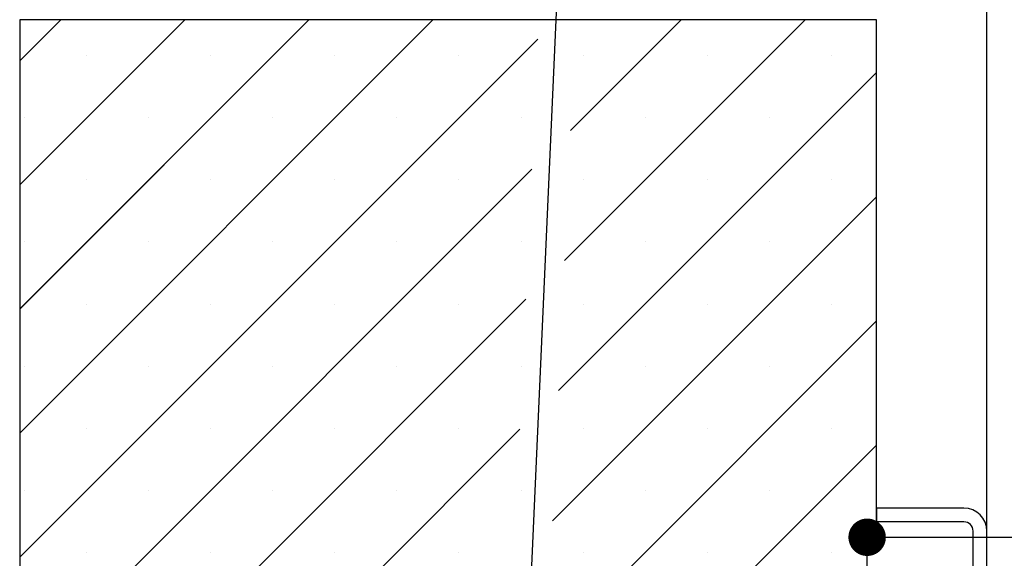
# Paper-space layout 'Feuille 1' of a CAD drawing. Extents: x 125 to 328, y 8 to 301.
# Drawn here: x 150 to 177, y 67 to 81 of the extents above; entities that cross this region are included whole.
import ezdxf

# ---------------------------------------------------------------- set-up
doc = ezdxf.new("R2010")
doc.units = 0
doc.header["$PDSIZE"] = -1
doc.linetypes.add('SLD-CONTINUE', pattern=[0])
doc.layers.get('0').update_dxf_attribs({"linetype": 'CONTINUOUS'})
doc.layers.get('Defpoints').update_dxf_attribs({"linetype": 'CONTINUOUS'})
doc.layers.add('FORMAT', color=7, linetype='SLD-CONTINUE')
doc.styles.add('SLDTEXTSTYLE0', font='TXT', dxfattribs={"width": 0.75})
doc.dimstyles.new('SLDDIMSTYLE1', dxfattribs={"dimtxt": 0.18, "dimasz": 3.302, "dimexe": 0, "dimexo": 0.0625, "dimgap": 0, "dimtad": 0, "dimtih": 1, "dimtoh": 1, "dimdec": 0, "dimrnd": 1e-09, "dimzin": 0, "dimdsep": 46, "dimtxsty": 'Standard', "dimsah": 1, "dimcen": 0.09, "dimadec": 0, "dimazin": 0, "dimtfac": 3.302, "dimtdec": 0, "dimtofl": 0, "dimtmove": 0, "dimatfit": 3, "dimfxl": 1, "dimtolj": 1, "dimtzin": 0, "dimarcsym": 0})
doc.dimstyles.new('SLDDIMSTYLE2', dxfattribs={"dimtxt": 2.910417, "dimasz": 1.016, "dimexe": 0, "dimexo": 0.0625, "dimgap": 0.727604, "dimtad": 1, "dimlfac": 4, "dimrnd": 1e-09, "dimzin": 12, "dimdsep": 46, "dimtxsty": 'SLDTEXTSTYLE0', "dimblk1": 'DOT', "dimblk2": 'DOT', "dimsah": 1, "dimcen": 0.09, "dimadec": 0, "dimazin": 0, "dimtfac": 1, "dimtofl": 0, "dimtmove": 0, "dimatfit": 3, "dimldrblk": 'DOT', "dimfxl": 1, "dimtolj": 1, "dimtzin": 12, "dimarcsym": 0})

# ---------------------------------------------------------------- blocks, each defined once
blk = doc.blocks.new('_DOT')
at = {"color": 0, "linetype": 'ByBlock'}
blk.add_line((-0.5, 0), (-1, 0), dxfattribs=at)
at = {"color": 0, "linetype": 'ByBlock', "const_width": 0.5}
blk.add_lwpolyline([(-0.25, 0, 1), (0.25, 0, 1)], format="xyb", close=True, dxfattribs=at)
blk = doc.blocks.new('*D67')
at = {"layer": 'Defpoints', "color": 0}
for p in [(176.185, 82.49), (176.185, 67.264), (286.722, 67.264)]:
    blk.add_point(p, dxfattribs=at)
at = {"layer": 'FORMAT', "color": 0, "lineweight": -2}
for p, q in [((176.185, 67.326), (176.185, 82.49)), ((285.706, 82.49), (177.201, 82.49)), ((286.722, 67.326), (286.722, 82.49))]:
    blk.add_line(p, q, dxfattribs=at)
at = {"layer": 'FORMAT', "color": 0, "lineweight": -2, "xscale": 1.016, "yscale": 1.016, "zscale": 1.016, "rotation": 180}
blk.add_blockref('_DOT', (176.185, 82.49), dxfattribs=at)
at = {"layer": 'FORMAT', "color": 0, "lineweight": -2, "xscale": 1.016, "yscale": 1.016, "zscale": 1.016}
blk.add_blockref('_DOT', (286.722, 82.49), dxfattribs=at)
at = {"layer": 'FORMAT', "color": 0, "insert": (231.454, 85.158), "char_height": 2.91042, "attachment_point": 5, "style": 'SLDTEXTSTYLE0'}
blk.add_mtext('\\A1;Passage libre huisserie (L1+L2-39) : 1421', dxfattribs=at)
blk = doc.blocks.new('*D70')
at = {"color": 0, "linetype": 'SLD-CONTINUE', "lineweight": -2}
for p, q in [((172.935, 61.701), (172.935, 67.097)), ((173.951, 67.097), (236.387, 67.097)), ((237.403, 52.951), (237.403, 67.097))]:
    blk.add_line(p, q, dxfattribs=at)
at = {"layer": 'Defpoints', "color": 0}
for p in [(237.403, 67.097), (172.935, 61.639), (237.403, 52.889)]:
    blk.add_point(p, dxfattribs=at)
at = {"color": 0, "lineweight": -2, "xscale": 1.016, "yscale": 1.016, "zscale": 1.016, "rotation": 180}
blk.add_blockref('_DOT', (172.935, 67.097), dxfattribs=at)
at = {"color": 0, "lineweight": -2, "xscale": 1.016, "yscale": 1.016, "zscale": 1.016}
blk.add_blockref('_DOT', (237.403, 67.097), dxfattribs=at)
at = {"color": 0, "insert": (205.169, 72.191), "char_height": 2.91042, "attachment_point": 5, "style": 'SLDTEXTSTYLE0'}
blk.add_mtext('\\A1;Cote nominale du\\Pjournalier (L1) : 930', dxfattribs=at)
blk = doc.blocks.new('SW_HATCH_0')
at = {"color": 0, "linetype": 'SLD-CONTINUE'}
for p, q in [((-145.352, 17.414), (-146.465, 16.301)), ((-141.984, 17.414), (-146.465, 12.933)), ((-138.616, 17.414), (-146.465, 9.566)), ((-135.249, 17.414), (-146.465, 6.198)), ((-125.146, 17.414), (-131.679, 10.881)), ((-128.514, 17.414), (-131.518, 14.41)), ((-132.405, 16.89), (-146.465, 2.83)), ((-144.646, 16.436), (-144.646, 16.436)), ((-141.278, 16.436), (-141.278, 16.436)), ((-137.911, 16.436), (-137.911, 16.436)), ((-134.543, 16.436), (-134.543, 16.436)), ((-131.176, 16.436), (-131.176, 16.436)), ((-127.808, 16.436), (-127.808, 16.436)), ((-124.44, 16.436), (-124.44, 16.436)), ((-123.215, 15.978), (-131.841, 7.352)), ((-146.33, 14.752), (-146.33, 14.752)), ((-142.962, 14.752), (-142.962, 14.752)), ((-139.595, 14.752), (-139.595, 14.752)), ((-136.227, 14.752), (-136.227, 14.752)), ((-132.859, 14.752), (-132.859, 14.752)), ((-129.492, 14.752), (-129.492, 14.752)), ((-126.124, 14.752), (-126.124, 14.752)), ((-132.567, 13.361), (-146.465, -0.537)), ((-144.646, 13.069), (-144.646, 13.069)), ((-141.278, 13.069), (-141.278, 13.069)), ((-137.911, 13.069), (-137.911, 13.069)), ((-134.543, 13.069), (-134.543, 13.069)), ((-131.176, 13.069), (-131.176, 13.069)), ((-127.808, 13.069), (-127.808, 13.069)), ((-124.44, 13.069), (-124.44, 13.069)), ((-123.215, 12.61), (-132.002, 3.823)), ((-146.33, 11.385), (-146.33, 11.385)), ((-142.962, 11.385), (-142.962, 11.385)), ((-139.595, 11.385), (-139.595, 11.385)), ((-136.227, 11.385), (-136.227, 11.385)), ((-132.859, 11.385), (-132.859, 11.385)), ((-129.492, 11.385), (-129.492, 11.385)), ((-126.124, 11.385), (-126.124, 11.385)), ((-132.728, 9.832), (-146.465, -3.905)), ((-144.646, 9.701), (-144.646, 9.701)), ((-141.278, 9.701), (-141.278, 9.701)), ((-137.911, 9.701), (-137.911, 9.701)), ((-134.543, 9.701), (-134.543, 9.701)), ((-131.176, 9.701), (-131.176, 9.701)), ((-127.808, 9.701), (-127.808, 9.701)), ((-124.44, 9.701), (-124.44, 9.701)), ((-123.215, 9.242), (-132.164, 0.294)), ((-146.33, 8.017), (-146.33, 8.017)), ((-142.962, 8.017), (-142.962, 8.017)), ((-139.595, 8.017), (-139.595, 8.017)), ((-136.227, 8.017), (-136.227, 8.017)), ((-132.859, 8.017), (-132.859, 8.017)), ((-129.492, 8.017), (-129.492, 8.017)), ((-126.124, 8.017), (-126.124, 8.017)), ((-132.89, 6.303), (-146.465, -7.272)), ((-144.646, 6.333), (-144.646, 6.333)), ((-141.278, 6.333), (-141.278, 6.333)), ((-137.911, 6.333), (-137.911, 6.333)), ((-134.543, 6.333), (-134.543, 6.333)), ((-131.176, 6.333), (-131.176, 6.333)), ((-127.808, 6.333), (-127.808, 6.333)), ((-124.44, 6.333), (-124.44, 6.333)), ((-123.215, 5.875), (-132.325, -3.235)), ((-146.33, 4.65), (-146.33, 4.65)), ((-142.962, 4.65), (-142.962, 4.65)), ((-139.595, 4.65), (-139.595, 4.65)), ((-136.227, 4.65), (-136.227, 4.65)), ((-132.859, 4.65), (-132.859, 4.65)), ((-129.492, 4.65), (-129.492, 4.65)), ((-126.124, 4.65), (-126.124, 4.65)), ((-144.646, 2.966), (-144.646, 2.966)), ((-141.278, 2.966), (-141.278, 2.966)), ((-137.911, 2.966), (-137.911, 2.966)), ((-134.543, 2.966), (-134.543, 2.966)), ((-131.176, 2.966), (-131.176, 2.966)), ((-127.808, 2.966), (-127.808, 2.966)), ((-124.44, 2.966), (-124.44, 2.966))]:
    blk.add_line(p, q, dxfattribs=at)

psp = doc.layouts.new('Feuille 1')

# ---------------------------------------------------------------- linework, layer by layer
at = {"color": 7, "linetype": 'SLD-CONTINUE'}
for p, q in [((151.04898, 81.13852), (149.93531, 80.02486)), ((154.41657, 81.13852), (149.93531, 76.65726)), ((157.78417, 81.13852), (149.93531, 73.28967)), ((161.15177, 81.13852), (149.93531, 69.92207)), ((151.04898, 81.13852), (149.93531, 80.02486)), ((154.41657, 81.13852), (149.93531, 76.65726)), ((157.78417, 81.13852), (149.93531, 73.28967)), ((161.15177, 81.13852), (149.93531, 69.92207)), ((151.04898, 81.13852), (149.93531, 80.02486)), ((154.41657, 81.13852), (149.93531, 76.65726)), ((157.78417, 81.13852), (149.93531, 73.28967)), ((161.15177, 81.13852), (149.93531, 69.92207)), ((151.04898, 81.13852), (149.93531, 80.02486)), ((154.41657, 81.13852), (149.93531, 76.65726)), ((157.78417, 81.13852), (149.93531, 73.28967)), ((161.15177, 81.13852), (149.93531, 69.92207)), ((173.18531, 81.13852), (149.93531, 81.13852)), ((149.93531, 81.13852), (149.93531, 50.63852)), ((171.25455, 81.13852), (164.72124, 74.60521)), ((171.25455, 81.13852), (164.72124, 74.60521)), ((171.25455, 81.13852), (164.72124, 74.60521)), ((171.25455, 81.13852), (164.72124, 74.60521)), ((167.88697, 81.13852), (164.88269, 78.13425)), ((167.88697, 81.13852), (164.88269, 78.13425)), ((167.88697, 81.13852), (164.88269, 78.13425)), ((167.88697, 81.13852), (164.88269, 78.13425)), ((173.18531, 67.51352), (173.18531, 81.13852)), ((163.99511, 80.61426), (149.93531, 66.55448)), ((163.99511, 80.61426), (149.93531, 66.55448)), ((163.99511, 80.61426), (149.93531, 66.55448)), ((163.99511, 80.61426), (149.93531, 66.55448)), ((173.18531, 79.70169), (164.55978, 71.07616)), ((173.18531, 79.70169), (164.55978, 71.07616)), ((173.18531, 79.70169), (164.55978, 71.07616)), ((173.18531, 79.70169), (164.55978, 71.07616)), ((163.83365, 77.08521), (149.93531, 63.18688)), ((163.83365, 77.08521), (149.93531, 63.18688)), ((163.83365, 77.08521), (149.93531, 63.18688)), ((163.83365, 77.08521), (149.93531, 63.18688)), ((173.18531, 76.33409), (164.39833, 67.54711)), ((173.18531, 76.33409), (164.39833, 67.54711)), ((173.18531, 76.33409), (164.39833, 67.54711)), ((173.18531, 76.33409), (164.39833, 67.54711)), ((163.6722, 73.55617), (149.93531, 59.81928)), ((163.6722, 73.55617), (149.93531, 59.81928)), ((163.6722, 73.55617), (149.93531, 59.81928)), ((163.6722, 73.55617), (149.93531, 59.81928)), ((173.18531, 72.96649), (164.23688, 64.01806)), ((173.18531, 72.96649), (164.23688, 64.01806)), ((173.18531, 72.96649), (164.23688, 64.01806)), ((173.18531, 72.96649), (164.23688, 64.01806)), ((163.51074, 70.02712), (149.93531, 56.45169)), ((163.51074, 70.02712), (149.93531, 56.45169)), ((163.51074, 70.02712), (149.93531, 56.45169)), ((163.51074, 70.02712), (149.93531, 56.45169)), ((173.18531, 69.5989), (164.07542, 60.48901)), ((173.18531, 69.5989), (164.07542, 60.48901)), ((173.18531, 69.5989), (164.07542, 60.48901)), ((173.18531, 69.5989), (164.07542, 60.48901)), ((175.56032, 67.88852), (173.18531, 67.88852)), ((173.18531, 67.88852), (173.18531, 67.51352)), ((175.56032, 67.51352), (173.18531, 67.51352)), ((175.81032, 63.76352), (175.81032, 67.26352)), ((176.18532, 63.76352), (176.18532, 67.26352))]:
    psp.add_line(p, q, dxfattribs=at)
for radius, start, end in [(0.625, 0.000316, 89.999599), (0.25, 0.000303, 89.998843)]:
    psp.add_arc((175.56031, 67.26352), radius, start, end, dxfattribs=at)

# ---------------------------------------------------------------- block references
psp.add_blockref('SW_HATCH_0', (296.4005, 63.72404), dxfattribs=at)

# ---------------------------------------------------------------- dimensions: what is measured, and where the dimension line sits
dim = psp.add_linear_dim(base=(237.403, 67.09744), p1=(172.93532, 61.63852), p2=(237.403, 52.88852), text='Cote nominale du\\Pjournalier (L1) : 930', dimstyle='SLDDIMSTYLE2', dxfattribs=at)
dim.commit()
dim.dimension.update_dxf_attribs({"geometry": '*D70', "text_midpoint": (205.16916, 67.09744), "dimtype": 160})
at = {"layer": 'FORMAT'}
dim = psp.add_linear_dim(base=(176.18532, 82.49002), p1=(286.7222, 67.26352), p2=(176.18532, 67.26352), text='Passage libre huisserie (L1+L2-39) : 1421', dimstyle='SLDDIMSTYLE2', dxfattribs=at)
dim.commit()
dim.dimension.update_dxf_attribs({"geometry": '*D67', "text_midpoint": (231.45376, 82.49002), "dimtype": 160})

# ---------------------------------------------------------------- leaders
at = {"color": 7, "linetype": 'Continuous'}
psp.add_leader([(163.53606, 59.64004), (164.77668, 87.44425), (161.95708, 87.44425)], dimstyle='SLDDIMSTYLE1', dxfattribs=at)

doc.saveas('drawing.dxf')
